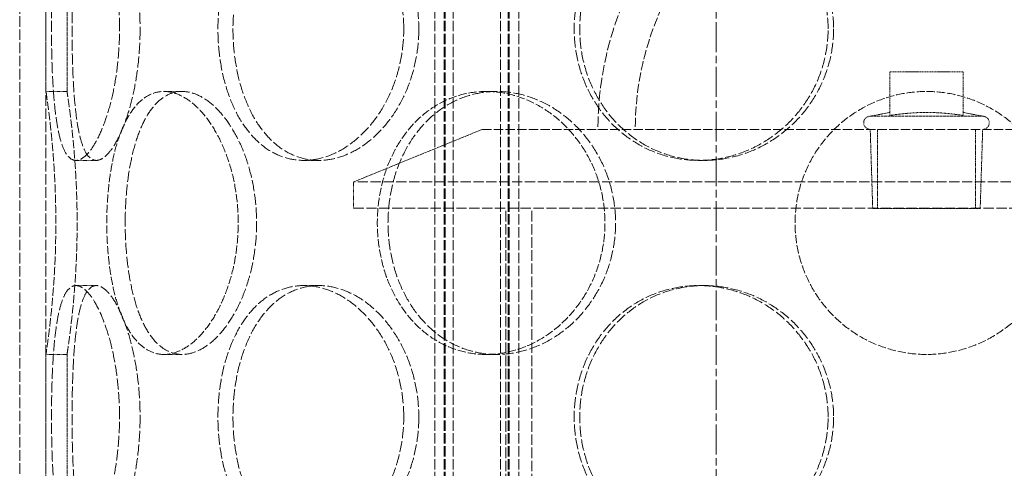
# Model space of a CAD drawing. Units: millimetres. Extents: x 237238 to 259213, y 160908 to 174542.
# Drawn here: x 239619 to 239807, y 171703 to 171788 of the extents above; entities that cross this region are included whole.
import ezdxf

# ---------------------------------------------------------------- set-up
doc = ezdxf.new("R2010")
doc.units = ezdxf.units.MM
for name, pattern in [('CHAIN', [0.3543, 0.2362, -0.0295, 0.0591, -0.0295]), ('DASH_DOT', [0.182, 0.1181, -0.0295, 0.0049, -0.0295]), ('DASHED_SPACE', [0.2067, 0.1654, -0.0413])]:
    doc.linetypes.add(name, pattern=pattern)
doc.layers.add('Centerline (ISO)', color=1, linetype='DASH_DOT', lineweight=9, true_color=0xff0000)
doc.layers.add('Hidden (ISO)', color=7, linetype='DASHED_SPACE', lineweight=9, true_color=0x0080c0)

msp = doc.modelspace()

# ---------------------------------------------------------------- linework, layer by layer
at = {"layer": 'Centerline (ISO)', "color": 1, "linetype": 'CHAIN', "ltscale": 23.990969}
msp.add_line((239751.87, 170430.81), (239751.87, 172878.52), dxfattribs=at)
at = {"layer": 'Hidden (ISO)', "color": 1, "ltscale": 12.094824}
for p, q in [((239619.37, 171409.61), (239619.37, 172009.61)), ((239619.37, 171409.61), (239619.37, 172009.61)), ((239624.37, 171409.61), (239624.37, 172009.61)), ((239624.37, 171409.61), (239624.37, 172009.61)), ((239711.87, 171452.61), (239711.87, 171752.61)), ((239716.77, 171452.61), (239716.77, 171752.61))]:
    msp.add_line(p, q, dxfattribs=at)
at = {"layer": 'Hidden (ISO)', "color": 1, "ltscale": 11.852927}
for p, q in [((239698.31, 171401.61), (239698.31, 171989.61)), ((239700.11, 171401.61), (239700.11, 171989.61)), ((239700.31, 171401.61), (239700.31, 171989.61)), ((239701.81, 171401.61), (239701.81, 171989.61)), ((239710.81, 171401.61), (239710.81, 171989.61)), ((239712.31, 171401.61), (239712.31, 171989.61)), ((239712.51, 171401.61), (239712.51, 171989.61)), ((239714.31, 171401.61), (239714.31, 171989.61))]:
    msp.add_line(p, q, dxfattribs=at)
at = {"layer": 'Hidden (ISO)', "color": 1, "ltscale": 2.266489}
for p, q in [((239624.37, 171774.81), (239624.37, 171798.61)), ((239628.37, 171774.81), (239628.37, 171798.61)), ((239624.37, 171701.01), (239624.37, 171724.81)), ((239628.37, 171701.01), (239628.37, 171724.81))]:
    msp.add_line(p, q, dxfattribs=at)
at = {"layer": 'Hidden (ISO)', "color": 1, "ltscale": 1.333188}
msp.add_line((239798.87, 171778.58), (239784.87, 171778.58), dxfattribs=at)
at = {"layer": 'Hidden (ISO)', "color": 1, "ltscale": 0.791386}
for p, q in [((239784.87, 171770.27), (239784.87, 171778.58)), ((239798.87, 171770.27), (239798.87, 171778.58))]:
    msp.add_line(p, q, dxfattribs=at)
at = {"layer": 'Hidden (ISO)', "color": 1, "ltscale": 0.380839}
for p, q in [((239624.37, 171774.81), (239628.37, 171774.81)), ((239646.81, 171774.81), (239650.27, 171774.81)), ((239708.12, 171774.81), (239710.12, 171774.81)), ((239633.94, 171761.71), (239630.07, 171761.71)), ((239676.25, 171761.71), (239673.43, 171761.71)), ((239749.55, 171761.71), (239748.51, 171761.71)), ((239633.94, 171737.91), (239630.07, 171737.91)), ((239676.25, 171737.91), (239673.43, 171737.91)), ((239749.55, 171737.91), (239748.51, 171737.91)), ((239624.37, 171724.81), (239628.37, 171724.81)), ((239646.81, 171724.81), (239650.27, 171724.81)), ((239708.12, 171724.81), (239710.12, 171724.81))]:
    msp.add_line(p, q, dxfattribs=at)
at = {"layer": 'Hidden (ISO)', "color": 1, "ltscale": 0.358121}
for p, q in [((239784.87, 171770.83), (239781.17, 171770.11)), ((239798.87, 171770.83), (239802.56, 171770.11))]:
    msp.add_line(p, q, dxfattribs=at)
at = {"layer": 'Hidden (ISO)', "color": 1, "ltscale": 3.198932}
msp.add_line((239781.17, 171770.11), (239802.56, 171770.11), dxfattribs=at)
at = {"layer": 'Hidden (ISO)', "color": 1, "ltscale": 2.520027}
msp.add_line((239707.37, 171767.61), (239682.87, 171757.61), dxfattribs=at)
at = {"layer": 'Hidden (ISO)', "color": 1, "ltscale": 10.702491}
msp.add_line((239707.37, 171767.61), (239876.37, 171767.61), dxfattribs=at)
at = {"layer": 'Hidden (ISO)', "color": 1, "ltscale": 1.432455}
for p, q in [((239781.64, 171752.58), (239781.17, 171767.61)), ((239802.09, 171752.58), (239802.56, 171767.61))]:
    msp.add_line(p, q, dxfattribs=at)
at = {"layer": 'Hidden (ISO)', "color": 1, "ltscale": 1.428422}
for p, q in [((239782.55, 171752.61), (239782.55, 171767.61)), ((239801.18, 171752.61), (239801.18, 171767.61))]:
    msp.add_line(p, q, dxfattribs=at)
at = {"layer": 'Hidden (ISO)', "color": 1, "ltscale": 11.833354}
for p, q in [((239900.87, 171757.61), (239682.87, 171757.61)), ((239682.87, 171752.61), (239900.87, 171752.61))]:
    msp.add_line(p, q, dxfattribs=at)
at = {"layer": 'Hidden (ISO)', "color": 1, "ltscale": 0.476074}
msp.add_line((239682.87, 171752.61), (239682.87, 171757.61), dxfattribs=at)
at = {"layer": 'Hidden (ISO)', "color": 1, "ltscale": 3.05836}
msp.add_line((239781.64, 171752.58), (239802.09, 171752.58), dxfattribs=at)
at = {"layer": 'Hidden (ISO)', "color": 1, "ltscale": 11.874065}
msp.add_arc((239791.87, 171767.61), 62.5, 0, 180, dxfattribs=at)
at = {"layer": 'Hidden (ISO)', "color": 1, "ltscale": 10.525171}
msp.add_arc((239791.87, 171767.61), 55.4, 0, 180, dxfattribs=at)
at = {"layer": 'Hidden (ISO)', "color": 1, "ltscale": 0.373886}
for centre, start, end in [((239781.17, 171768.86), 90, 270), ((239802.56, 171768.86), 270, 90)]:
    msp.add_arc(centre, 1.25, start, end, dxfattribs=at)
at = {"layer": 'Hidden (ISO)', "color": 1, "ltscale": 12.683367}
for points in [[(239638.36, 171786.71), (239638.36, 171785.14), (239638.3, 171783.52), (239638.04, 171780.28), (239637.85, 171778.68), (239637.35, 171775.6), (239637.04, 171774.12), (239636.34, 171771.4), (239635.95, 171770.14), (239635.15, 171767.93), (239634.71, 171766.89), (239633.78, 171765.05), (239633.3, 171764.26), (239632.33, 171762.98), (239631.85, 171762.5), (239630.92, 171761.86), (239630.48, 171761.71), (239629.67, 171761.71), (239629.27, 171761.86), (239628.52, 171762.5), (239628.17, 171762.98), (239627.55, 171764.26), (239627.27, 171765.05), (239626.78, 171766.89), (239626.58, 171767.93), (239626.23, 171770.14), (239626.08, 171771.4), (239625.82, 171774.12), (239625.72, 171775.6), (239625.56, 171778.68), (239625.51, 171780.28), (239625.43, 171783.52), (239625.42, 171785.14), (239625.42, 171788.28), (239625.43, 171789.91), (239625.51, 171793.14), (239625.56, 171794.75), (239625.72, 171797.83), (239625.82, 171799.3), (239626.08, 171802.03), (239626.23, 171803.28), (239626.58, 171805.5), (239626.78, 171806.54), (239627.27, 171808.37), (239627.55, 171809.17), (239628.17, 171810.44), (239628.52, 171810.93), (239629.27, 171811.56), (239629.67, 171811.71), (239630.48, 171811.71), (239630.92, 171811.56), (239631.85, 171810.93), (239632.33, 171810.44), (239633.3, 171809.17), (239633.78, 171808.37), (239634.71, 171806.54), (239635.15, 171805.5), (239635.95, 171803.28), (239636.34, 171802.03), (239637.04, 171799.3), (239637.35, 171797.83), (239637.85, 171794.75), (239638.04, 171793.14), (239638.3, 171789.91), (239638.36, 171788.28), (239638.36, 171786.71)], [(239692.43, 171786.71), (239692.43, 171785.14), (239692.31, 171783.52), (239691.79, 171780.28), (239691.4, 171778.68), (239690.37, 171775.6), (239689.74, 171774.12), (239688.28, 171771.4), (239687.45, 171770.14), (239685.72, 171767.93), (239684.75, 171766.89), (239682.66, 171765.05), (239681.54, 171764.26), (239679.24, 171762.98), (239678.05, 171762.5), (239675.7, 171761.86), (239674.54, 171761.71), (239672.31, 171761.71), (239671.18, 171761.86), (239668.96, 171762.5), (239667.88, 171762.98), (239665.82, 171764.26), (239664.86, 171765.05), (239663.09, 171766.89), (239662.29, 171767.93), (239660.89, 171770.14), (239660.24, 171771.4), (239659.1, 171774.12), (239658.62, 171775.6), (239657.84, 171778.68), (239657.55, 171780.28), (239657.17, 171783.52), (239657.08, 171785.14), (239657.08, 171788.28), (239657.17, 171789.91), (239657.55, 171793.14), (239657.84, 171794.75), (239658.62, 171797.83), (239659.1, 171799.3), (239660.24, 171802.03), (239660.89, 171803.28), (239662.29, 171805.5), (239663.09, 171806.54), (239664.86, 171808.37), (239665.82, 171809.17), (239667.88, 171810.44), (239668.96, 171810.93), (239671.18, 171811.56), (239672.31, 171811.71), (239674.54, 171811.71), (239675.7, 171811.56), (239678.05, 171810.93), (239679.24, 171810.44), (239681.54, 171809.17), (239682.66, 171808.37), (239684.75, 171806.54), (239685.72, 171805.5), (239687.45, 171803.28), (239688.28, 171802.03), (239689.74, 171799.3), (239690.37, 171797.83), (239691.4, 171794.75), (239691.79, 171793.14), (239692.31, 171789.91), (239692.43, 171788.28), (239692.43, 171786.71)], [(239773.15, 171786.71), (239773.15, 171785.14), (239773, 171783.52), (239772.36, 171780.28), (239771.88, 171778.68), (239770.6, 171775.6), (239769.8, 171774.12), (239767.97, 171771.4), (239766.93, 171770.14), (239764.73, 171767.93), (239763.49, 171766.89), (239760.8, 171765.05), (239759.34, 171764.26), (239756.32, 171762.98), (239754.75, 171762.5), (239751.61, 171761.86), (239750.03, 171761.71), (239747, 171761.71), (239745.43, 171761.86), (239742.34, 171762.5), (239740.8, 171762.98), (239737.87, 171764.26), (239736.48, 171765.05), (239733.9, 171766.89), (239732.72, 171767.93), (239730.64, 171770.14), (239729.67, 171771.4), (239727.95, 171774.12), (239727.21, 171775.6), (239726.03, 171778.68), (239725.58, 171780.28), (239724.99, 171783.52), (239724.85, 171785.14), (239724.85, 171788.28), (239724.99, 171789.91), (239725.58, 171793.14), (239726.03, 171794.75), (239727.21, 171797.83), (239727.95, 171799.3), (239729.67, 171802.03), (239730.64, 171803.28), (239732.72, 171805.5), (239733.9, 171806.54), (239736.48, 171808.37), (239737.87, 171809.17), (239740.8, 171810.44), (239742.34, 171810.93), (239745.43, 171811.56), (239747, 171811.71), (239750.03, 171811.71), (239751.61, 171811.56), (239754.75, 171810.93), (239756.32, 171810.44), (239759.34, 171809.17), (239760.8, 171808.37), (239763.49, 171806.54), (239764.73, 171805.5), (239766.93, 171803.28), (239767.97, 171802.03), (239769.8, 171799.3), (239770.6, 171797.83), (239771.88, 171794.75), (239772.36, 171793.14), (239773, 171789.91), (239773.15, 171788.28), (239773.15, 171786.71)], [(239638.36, 171712.91), (239638.36, 171711.34), (239638.3, 171709.72), (239638.04, 171706.48), (239637.85, 171704.88), (239637.35, 171701.8), (239637.04, 171700.32), (239636.34, 171697.6), (239635.95, 171696.34), (239635.15, 171694.13), (239634.71, 171693.09), (239633.78, 171691.25), (239633.3, 171690.46), (239632.33, 171689.18), (239631.85, 171688.7), (239630.92, 171688.06), (239630.48, 171687.91), (239629.67, 171687.91), (239629.27, 171688.06), (239628.52, 171688.7), (239628.17, 171689.18), (239627.55, 171690.46), (239627.27, 171691.25), (239626.78, 171693.09), (239626.58, 171694.13), (239626.23, 171696.34), (239626.08, 171697.6), (239625.82, 171700.32), (239625.72, 171701.8), (239625.56, 171704.88), (239625.51, 171706.48), (239625.43, 171709.72), (239625.42, 171711.34), (239625.42, 171714.48), (239625.43, 171716.11), (239625.51, 171719.34), (239625.56, 171720.95), (239625.72, 171724.03), (239625.82, 171725.5), (239626.08, 171728.23), (239626.23, 171729.48), (239626.58, 171731.7), (239626.78, 171732.74), (239627.27, 171734.57), (239627.55, 171735.37), (239628.17, 171736.64), (239628.52, 171737.13), (239629.27, 171737.76), (239629.67, 171737.91), (239630.48, 171737.91), (239630.92, 171737.76), (239631.85, 171737.13), (239632.33, 171736.64), (239633.3, 171735.37), (239633.78, 171734.57), (239634.71, 171732.74), (239635.15, 171731.7), (239635.95, 171729.48), (239636.34, 171728.23), (239637.04, 171725.5), (239637.35, 171724.03), (239637.85, 171720.95), (239638.04, 171719.34), (239638.3, 171716.11), (239638.36, 171714.48), (239638.36, 171712.91)], [(239692.43, 171712.91), (239692.43, 171711.34), (239692.31, 171709.72), (239691.79, 171706.48), (239691.4, 171704.88), (239690.37, 171701.8), (239689.74, 171700.32), (239688.28, 171697.6), (239687.45, 171696.34), (239685.72, 171694.13), (239684.75, 171693.09), (239682.66, 171691.25), (239681.54, 171690.46), (239679.24, 171689.18), (239678.05, 171688.7), (239675.7, 171688.06), (239674.54, 171687.91), (239672.31, 171687.91), (239671.18, 171688.06), (239668.96, 171688.7), (239667.88, 171689.18), (239665.82, 171690.46), (239664.86, 171691.25), (239663.09, 171693.09), (239662.29, 171694.13), (239660.89, 171696.34), (239660.24, 171697.6), (239659.1, 171700.32), (239658.62, 171701.8), (239657.84, 171704.88), (239657.55, 171706.48), (239657.17, 171709.72), (239657.08, 171711.34), (239657.08, 171714.48), (239657.17, 171716.11), (239657.55, 171719.34), (239657.84, 171720.95), (239658.62, 171724.03), (239659.1, 171725.5), (239660.24, 171728.23), (239660.89, 171729.48), (239662.29, 171731.7), (239663.09, 171732.74), (239664.86, 171734.57), (239665.82, 171735.37), (239667.88, 171736.64), (239668.96, 171737.13), (239671.18, 171737.76), (239672.31, 171737.91), (239674.54, 171737.91), (239675.7, 171737.76), (239678.05, 171737.13), (239679.24, 171736.64), (239681.54, 171735.37), (239682.66, 171734.57), (239684.75, 171732.74), (239685.72, 171731.7), (239687.45, 171729.48), (239688.28, 171728.23), (239689.74, 171725.5), (239690.37, 171724.03), (239691.4, 171720.95), (239691.79, 171719.34), (239692.31, 171716.11), (239692.43, 171714.48), (239692.43, 171712.91)], [(239773.15, 171712.91), (239773.15, 171711.34), (239773, 171709.72), (239772.36, 171706.48), (239771.88, 171704.88), (239770.6, 171701.8), (239769.8, 171700.32), (239767.97, 171697.6), (239766.93, 171696.34), (239764.73, 171694.13), (239763.49, 171693.09), (239760.8, 171691.25), (239759.34, 171690.46), (239756.32, 171689.18), (239754.75, 171688.7), (239751.61, 171688.06), (239750.03, 171687.91), (239747, 171687.91), (239745.43, 171688.06), (239742.34, 171688.7), (239740.8, 171689.18), (239737.87, 171690.46), (239736.48, 171691.25), (239733.9, 171693.09), (239732.72, 171694.13), (239730.64, 171696.34), (239729.67, 171697.6), (239727.95, 171700.32), (239727.21, 171701.8), (239726.03, 171704.88), (239725.58, 171706.48), (239724.99, 171709.72), (239724.85, 171711.34), (239724.85, 171714.48), (239724.99, 171716.11), (239725.58, 171719.34), (239726.03, 171720.95), (239727.21, 171724.03), (239727.95, 171725.5), (239729.67, 171728.23), (239730.64, 171729.48), (239732.72, 171731.7), (239733.9, 171732.74), (239736.48, 171734.57), (239737.87, 171735.37), (239740.8, 171736.64), (239742.34, 171737.13), (239745.43, 171737.76), (239747, 171737.91), (239750.03, 171737.91), (239751.61, 171737.76), (239754.75, 171737.13), (239756.32, 171736.64), (239759.34, 171735.37), (239760.8, 171734.57), (239763.49, 171732.74), (239764.73, 171731.7), (239766.93, 171729.48), (239767.97, 171728.23), (239769.8, 171725.5), (239770.6, 171724.03), (239771.88, 171720.95), (239772.36, 171719.34), (239773, 171716.11), (239773.15, 171714.48), (239773.15, 171712.91)]]:
    msp.add_open_spline(points, degree=3, knots=[0, 0, 0, 0, 0.47162, 0.47162, 0.94324, 0.94324, 1.41486, 1.41486, 1.88648, 1.88648, 2.358092, 2.358092, 2.829704, 2.829704, 3.301317, 3.301317, 3.772929, 3.772929, 4.244541, 4.244541, 4.716153, 4.716153, 5.187765, 5.187765, 5.659377, 5.659377, 6.130997, 6.130997, 6.602617, 6.602617, 7.074237, 7.074237, 7.545857, 7.545857, 8.017477, 8.017477, 8.489097, 8.489097, 8.960717, 8.960717, 9.432338, 9.432338, 9.90395, 9.90395, 10.375562, 10.375562, 10.847174, 10.847174, 11.318786, 11.318786, 11.790398, 11.790398, 12.26201, 12.26201, 12.733622, 12.733622, 13.205234, 13.205234, 13.676854, 13.676854, 14.148474, 14.148474, 14.620094, 14.620094, 15.091714, 15.091714, 15.091714, 15.091714], dxfattribs=at)
at = {"layer": 'Hidden (ISO)', "color": 1, "ltscale": 12.684259}
for points in [[(239642.27, 171786.71), (239642.27, 171788.28), (239642.2, 171789.91), (239641.95, 171793.14), (239641.75, 171794.75), (239641.25, 171797.83), (239640.93, 171799.3), (239640.23, 171802.03), (239639.84, 171803.28), (239639.04, 171805.5), (239638.59, 171806.54), (239637.66, 171808.37), (239637.17, 171809.17), (239636.2, 171810.44), (239635.72, 171810.93), (239634.79, 171811.56), (239634.34, 171811.71), (239633.53, 171811.71), (239633.13, 171811.56), (239632.39, 171810.93), (239632.04, 171810.44), (239631.42, 171809.17), (239631.14, 171808.37), (239630.66, 171806.54), (239630.46, 171805.5), (239630.12, 171803.28), (239629.97, 171802.03), (239629.72, 171799.3), (239629.62, 171797.83), (239629.47, 171794.75), (239629.41, 171793.14), (239629.34, 171789.91), (239629.32, 171788.28), (239629.32, 171785.14), (239629.34, 171783.51), (239629.41, 171780.28), (239629.47, 171778.68), (239629.62, 171775.6), (239629.72, 171774.12), (239629.97, 171771.4), (239630.12, 171770.14), (239630.46, 171767.93), (239630.66, 171766.89), (239631.14, 171765.05), (239631.42, 171764.26), (239632.04, 171762.98), (239632.39, 171762.5), (239633.13, 171761.86), (239633.53, 171761.71), (239634.34, 171761.71), (239634.79, 171761.86), (239635.72, 171762.5), (239636.2, 171762.98), (239637.17, 171764.26), (239637.66, 171765.05), (239638.59, 171766.89), (239639.04, 171767.93), (239639.84, 171770.14), (239640.23, 171771.4), (239640.93, 171774.12), (239641.25, 171775.6), (239641.75, 171778.68), (239641.95, 171780.28), (239642.2, 171783.51), (239642.27, 171785.14), (239642.27, 171786.71)], [(239695.29, 171786.71), (239695.29, 171788.28), (239695.17, 171789.91), (239694.65, 171793.14), (239694.26, 171794.75), (239693.23, 171797.83), (239692.59, 171799.3), (239691.13, 171802.03), (239690.3, 171803.28), (239688.56, 171805.5), (239687.59, 171806.54), (239685.5, 171808.37), (239684.38, 171809.17), (239682.07, 171810.44), (239680.88, 171810.93), (239678.53, 171811.56), (239677.37, 171811.71), (239675.14, 171811.71), (239674.01, 171811.56), (239671.79, 171810.93), (239670.71, 171810.44), (239668.66, 171809.17), (239667.69, 171808.37), (239665.93, 171806.54), (239665.13, 171805.5), (239663.73, 171803.28), (239663.09, 171802.03), (239661.96, 171799.3), (239661.47, 171797.83), (239660.7, 171794.75), (239660.41, 171793.14), (239660.03, 171789.91), (239659.94, 171788.28), (239659.94, 171785.14), (239660.03, 171783.51), (239660.41, 171780.28), (239660.7, 171778.68), (239661.47, 171775.6), (239661.96, 171774.12), (239663.09, 171771.4), (239663.73, 171770.14), (239665.13, 171767.93), (239665.93, 171766.89), (239667.69, 171765.05), (239668.66, 171764.26), (239670.71, 171762.98), (239671.79, 171762.5), (239674.01, 171761.86), (239675.14, 171761.71), (239677.37, 171761.71), (239678.53, 171761.86), (239680.88, 171762.5), (239682.07, 171762.98), (239684.38, 171764.26), (239685.5, 171765.05), (239687.59, 171766.89), (239688.56, 171767.93), (239690.3, 171770.14), (239691.13, 171771.4), (239692.59, 171774.12), (239693.23, 171775.6), (239694.26, 171778.68), (239694.65, 171780.28), (239695.17, 171783.51), (239695.29, 171785.14), (239695.29, 171786.71)], [(239774.2, 171786.71), (239774.2, 171788.28), (239774.04, 171789.91), (239773.41, 171793.14), (239772.92, 171794.75), (239771.64, 171797.83), (239770.85, 171799.3), (239769.01, 171802.03), (239767.98, 171803.28), (239765.77, 171805.5), (239764.53, 171806.54), (239761.83, 171808.37), (239760.38, 171809.17), (239757.36, 171810.44), (239755.79, 171810.93), (239752.64, 171811.56), (239751.07, 171811.71), (239748.03, 171811.71), (239746.47, 171811.56), (239743.37, 171810.93), (239741.84, 171810.44), (239738.91, 171809.17), (239737.51, 171808.37), (239734.94, 171806.54), (239733.76, 171805.5), (239731.68, 171803.28), (239730.71, 171802.03), (239729, 171799.3), (239728.26, 171797.83), (239727.07, 171794.75), (239726.63, 171793.14), (239726.04, 171789.91), (239725.9, 171788.28), (239725.9, 171785.14), (239726.04, 171783.51), (239726.63, 171780.28), (239727.07, 171778.68), (239728.26, 171775.6), (239729, 171774.12), (239730.71, 171771.4), (239731.68, 171770.14), (239733.76, 171767.93), (239734.94, 171766.89), (239737.51, 171765.05), (239738.91, 171764.26), (239741.84, 171762.98), (239743.37, 171762.5), (239746.47, 171761.86), (239748.03, 171761.71), (239751.07, 171761.71), (239752.64, 171761.86), (239755.79, 171762.5), (239757.36, 171762.98), (239760.38, 171764.26), (239761.83, 171765.05), (239764.53, 171766.89), (239765.77, 171767.93), (239767.98, 171770.14), (239769.01, 171771.4), (239770.85, 171774.12), (239771.64, 171775.6), (239772.92, 171778.68), (239773.41, 171780.28), (239774.04, 171783.51), (239774.2, 171785.14), (239774.2, 171786.71)], [(239639.44, 171749.81), (239639.44, 171748.24), (239639.49, 171746.61), (239639.73, 171743.38), (239639.9, 171741.78), (239640.38, 171738.7), (239640.69, 171737.22), (239641.4, 171734.5), (239641.81, 171733.24), (239642.71, 171731.03), (239643.23, 171729.99), (239644.39, 171728.15), (239645.04, 171727.36), (239646.42, 171726.08), (239647.16, 171725.6), (239648.69, 171724.96), (239649.49, 171724.81), (239651.06, 171724.81), (239651.89, 171724.96), (239653.59, 171725.6), (239654.45, 171726.08), (239656.15, 171727.36), (239656.98, 171728.15), (239658.55, 171729.99), (239659.28, 171731.03), (239660.6, 171733.24), (239661.23, 171734.5), (239662.35, 171737.22), (239662.84, 171738.7), (239663.64, 171741.78), (239663.94, 171743.38), (239664.34, 171746.61), (239664.44, 171748.24), (239664.44, 171751.38), (239664.34, 171753.01), (239663.94, 171756.24), (239663.64, 171757.85), (239662.84, 171760.93), (239662.35, 171762.4), (239661.23, 171765.13), (239660.6, 171766.38), (239659.28, 171768.6), (239658.55, 171769.64), (239656.98, 171771.47), (239656.15, 171772.27), (239654.45, 171773.54), (239653.59, 171774.03), (239651.89, 171774.66), (239651.06, 171774.81), (239649.49, 171774.81), (239648.69, 171774.66), (239647.16, 171774.03), (239646.42, 171773.54), (239645.04, 171772.27), (239644.39, 171771.47), (239643.23, 171769.64), (239642.71, 171768.6), (239641.81, 171766.38), (239641.4, 171765.13), (239640.69, 171762.4), (239640.38, 171760.93), (239639.9, 171757.85), (239639.73, 171756.24), (239639.49, 171753.01), (239639.44, 171751.38), (239639.44, 171749.81)], [(239689.43, 171749.81), (239689.43, 171748.24), (239689.55, 171746.61), (239690.05, 171743.38), (239690.43, 171741.78), (239691.44, 171738.7), (239692.08, 171737.22), (239693.55, 171734.5), (239694.39, 171733.24), (239696.19, 171731.03), (239697.21, 171729.99), (239699.45, 171728.15), (239700.68, 171727.36), (239703.25, 171726.08), (239704.61, 171725.6), (239707.36, 171724.96), (239708.76, 171724.81), (239711.48, 171724.81), (239712.9, 171724.96), (239715.74, 171725.6), (239717.17, 171726.08), (239719.93, 171727.36), (239721.26, 171728.15), (239723.74, 171729.99), (239724.89, 171731.03), (239726.93, 171733.24), (239727.89, 171734.5), (239729.6, 171737.22), (239730.34, 171738.7), (239731.53, 171741.78), (239731.99, 171743.38), (239732.59, 171746.61), (239732.73, 171748.24), (239732.73, 171751.38), (239732.59, 171753.01), (239731.99, 171756.24), (239731.53, 171757.85), (239730.34, 171760.93), (239729.6, 171762.4), (239727.89, 171765.13), (239726.93, 171766.38), (239724.89, 171768.6), (239723.74, 171769.64), (239721.26, 171771.47), (239719.93, 171772.27), (239717.17, 171773.54), (239715.74, 171774.03), (239712.9, 171774.66), (239711.48, 171774.81), (239708.76, 171774.81), (239707.36, 171774.66), (239704.61, 171774.03), (239703.25, 171773.54), (239700.68, 171772.27), (239699.45, 171771.47), (239697.21, 171769.64), (239696.19, 171768.6), (239694.39, 171766.38), (239693.55, 171765.13), (239692.08, 171762.4), (239691.44, 171760.93), (239690.43, 171757.85), (239690.05, 171756.24), (239689.55, 171753.01), (239689.43, 171751.38), (239689.43, 171749.81)], [(239642.27, 171712.91), (239642.27, 171714.48), (239642.2, 171716.11), (239641.95, 171719.34), (239641.75, 171720.95), (239641.25, 171724.03), (239640.93, 171725.5), (239640.23, 171728.23), (239639.84, 171729.48), (239639.04, 171731.7), (239638.59, 171732.74), (239637.66, 171734.57), (239637.17, 171735.37), (239636.2, 171736.64), (239635.72, 171737.13), (239634.79, 171737.76), (239634.34, 171737.91), (239633.53, 171737.91), (239633.13, 171737.76), (239632.39, 171737.13), (239632.04, 171736.64), (239631.42, 171735.37), (239631.14, 171734.57), (239630.66, 171732.74), (239630.46, 171731.7), (239630.12, 171729.48), (239629.97, 171728.23), (239629.72, 171725.5), (239629.62, 171724.03), (239629.47, 171720.95), (239629.41, 171719.34), (239629.34, 171716.11), (239629.32, 171714.48), (239629.32, 171711.34), (239629.34, 171709.71), (239629.41, 171706.48), (239629.47, 171704.88), (239629.62, 171701.8), (239629.72, 171700.32), (239629.97, 171697.6), (239630.12, 171696.34), (239630.46, 171694.13), (239630.66, 171693.09), (239631.14, 171691.25), (239631.42, 171690.46), (239632.04, 171689.18), (239632.39, 171688.7), (239633.13, 171688.06), (239633.53, 171687.91), (239634.34, 171687.91), (239634.79, 171688.06), (239635.72, 171688.7), (239636.2, 171689.18), (239637.17, 171690.46), (239637.66, 171691.25), (239638.59, 171693.09), (239639.04, 171694.13), (239639.84, 171696.34), (239640.23, 171697.6), (239640.93, 171700.32), (239641.25, 171701.8), (239641.75, 171704.88), (239641.95, 171706.48), (239642.2, 171709.71), (239642.27, 171711.34), (239642.27, 171712.91)], [(239695.29, 171712.91), (239695.29, 171714.48), (239695.17, 171716.11), (239694.65, 171719.34), (239694.26, 171720.95), (239693.23, 171724.03), (239692.59, 171725.5), (239691.13, 171728.23), (239690.3, 171729.48), (239688.56, 171731.7), (239687.59, 171732.74), (239685.5, 171734.57), (239684.38, 171735.37), (239682.07, 171736.64), (239680.88, 171737.13), (239678.53, 171737.76), (239677.37, 171737.91), (239675.14, 171737.91), (239674.01, 171737.76), (239671.79, 171737.13), (239670.71, 171736.64), (239668.66, 171735.37), (239667.69, 171734.57), (239665.93, 171732.74), (239665.13, 171731.7), (239663.73, 171729.48), (239663.09, 171728.23), (239661.96, 171725.5), (239661.47, 171724.03), (239660.7, 171720.95), (239660.41, 171719.34), (239660.03, 171716.11), (239659.94, 171714.48), (239659.94, 171711.34), (239660.03, 171709.71), (239660.41, 171706.48), (239660.7, 171704.88), (239661.47, 171701.8), (239661.96, 171700.32), (239663.09, 171697.6), (239663.73, 171696.34), (239665.13, 171694.13), (239665.93, 171693.09), (239667.69, 171691.25), (239668.66, 171690.46), (239670.71, 171689.18), (239671.79, 171688.7), (239674.01, 171688.06), (239675.14, 171687.91), (239677.37, 171687.91), (239678.53, 171688.06), (239680.88, 171688.7), (239682.07, 171689.18), (239684.38, 171690.46), (239685.5, 171691.25), (239687.59, 171693.09), (239688.56, 171694.13), (239690.3, 171696.34), (239691.13, 171697.6), (239692.59, 171700.32), (239693.23, 171701.8), (239694.26, 171704.88), (239694.65, 171706.48), (239695.17, 171709.71), (239695.29, 171711.34), (239695.29, 171712.91)], [(239774.2, 171712.91), (239774.2, 171714.48), (239774.04, 171716.11), (239773.41, 171719.34), (239772.92, 171720.95), (239771.64, 171724.03), (239770.85, 171725.5), (239769.01, 171728.23), (239767.98, 171729.48), (239765.77, 171731.7), (239764.53, 171732.74), (239761.83, 171734.57), (239760.38, 171735.37), (239757.36, 171736.64), (239755.79, 171737.13), (239752.64, 171737.76), (239751.07, 171737.91), (239748.03, 171737.91), (239746.47, 171737.76), (239743.37, 171737.13), (239741.84, 171736.64), (239738.91, 171735.37), (239737.51, 171734.57), (239734.94, 171732.74), (239733.76, 171731.7), (239731.68, 171729.48), (239730.71, 171728.23), (239729, 171725.5), (239728.26, 171724.03), (239727.07, 171720.95), (239726.63, 171719.34), (239726.04, 171716.11), (239725.9, 171714.48), (239725.9, 171711.34), (239726.04, 171709.71), (239726.63, 171706.48), (239727.07, 171704.88), (239728.26, 171701.8), (239729, 171700.32), (239730.71, 171697.6), (239731.68, 171696.34), (239733.76, 171694.13), (239734.94, 171693.09), (239737.51, 171691.25), (239738.91, 171690.46), (239741.84, 171689.18), (239743.37, 171688.7), (239746.47, 171688.06), (239748.03, 171687.91), (239751.07, 171687.91), (239752.64, 171688.06), (239755.79, 171688.7), (239757.36, 171689.18), (239760.38, 171690.46), (239761.83, 171691.25), (239764.53, 171693.09), (239765.77, 171694.13), (239767.98, 171696.34), (239769.01, 171697.6), (239770.85, 171700.32), (239771.64, 171701.8), (239772.92, 171704.88), (239773.41, 171706.48), (239774.04, 171709.71), (239774.2, 171711.34), (239774.2, 171712.91)]]:
    msp.add_open_spline(points, degree=3, knots=[0, 0, 0, 0, 0.471658, 0.471658, 0.943317, 0.943317, 1.414975, 1.414975, 1.886634, 1.886634, 2.358283, 2.358283, 2.829933, 2.829933, 3.301583, 3.301583, 3.773232, 3.773232, 4.244882, 4.244882, 4.716531, 4.716531, 5.188181, 5.188181, 5.659831, 5.659831, 6.131489, 6.131489, 6.603147, 6.603147, 7.074806, 7.074806, 7.546464, 7.546464, 8.018123, 8.018123, 8.489781, 8.489781, 8.96144, 8.96144, 9.433098, 9.433098, 9.904748, 9.904748, 10.376397, 10.376397, 10.848047, 10.848047, 11.319697, 11.319697, 11.791346, 11.791346, 12.262996, 12.262996, 12.734645, 12.734645, 13.206295, 13.206295, 13.677953, 13.677953, 14.149612, 14.149612, 14.62127, 14.62127, 15.092929, 15.092929, 15.092929, 15.092929], dxfattribs=at)
at = {"layer": 'Hidden (ISO)', "color": 1, "ltscale": 9.512526}
for points, knots in [([(239624.37, 171774.81), (239624.37, 171774.81), (239624.39, 171774.66), (239624.48, 171774.03), (239624.55, 171773.54), (239624.73, 171772.27), (239624.83, 171771.47), (239625.06, 171769.64), (239625.18, 171768.6), (239625.42, 171766.38), (239625.54, 171765.13), (239625.77, 171762.4), (239625.88, 171760.93), (239626.06, 171757.85), (239626.13, 171756.24), (239626.22, 171753.01), (239626.24, 171751.38), (239626.24, 171748.24), (239626.22, 171746.62), (239626.13, 171743.38), (239626.06, 171741.78), (239625.88, 171738.7), (239625.77, 171737.22), (239625.54, 171734.5), (239625.42, 171733.24), (239625.18, 171731.03), (239625.06, 171729.99), (239624.83, 171728.15), (239624.73, 171727.36), (239624.55, 171726.08), (239624.48, 171725.6), (239624.39, 171724.96), (239624.37, 171724.81), (239624.37, 171724.81)], [3.772929, 3.772929, 3.772929, 3.772929, 4.244541, 4.244541, 4.716153, 4.716153, 5.187765, 5.187765, 5.659377, 5.659377, 6.130997, 6.130997, 6.602617, 6.602617, 7.074237, 7.074237, 7.545857, 7.545857, 8.017477, 8.017477, 8.489097, 8.489097, 8.960717, 8.960717, 9.432338, 9.432338, 9.90395, 9.90395, 10.375562, 10.375562, 10.847174, 10.847174, 11.318786, 11.318786, 11.318786, 11.318786]), ([(239646.81, 171724.81), (239646.02, 171724.81), (239645.23, 171724.96), (239643.69, 171725.6), (239642.95, 171726.08), (239641.56, 171727.36), (239640.92, 171728.15), (239639.75, 171729.99), (239639.23, 171731.03), (239638.33, 171733.24), (239637.91, 171734.5), (239637.19, 171737.22), (239636.89, 171738.7), (239636.4, 171741.78), (239636.22, 171743.38), (239635.99, 171746.62), (239635.93, 171748.24), (239635.93, 171749.81), (239635.93, 171751.38), (239635.99, 171753.01), (239636.22, 171756.24), (239636.4, 171757.85), (239636.89, 171760.93), (239637.19, 171762.4), (239637.91, 171765.13), (239638.33, 171766.38), (239639.23, 171768.6), (239639.75, 171769.64), (239640.92, 171771.47), (239641.56, 171772.27), (239642.95, 171773.54), (239643.69, 171774.03), (239645.23, 171774.66), (239646.02, 171774.81), (239646.81, 171774.81)], [11.318786, 11.318786, 11.318786, 11.318786, 11.790398, 11.790398, 12.26201, 12.26201, 12.733622, 12.733622, 13.205234, 13.205234, 13.676854, 13.676854, 14.148474, 14.148474, 14.620094, 14.620094, 15.091714, 15.091714, 15.091714, 15.563334, 15.563334, 16.034954, 16.034954, 16.506575, 16.506575, 16.978195, 16.978195, 17.449807, 17.449807, 17.921419, 17.921419, 18.393031, 18.393031, 18.864643, 18.864643, 18.864643, 18.864643]), ([(239646.81, 171774.81), (239647.59, 171774.81), (239648.43, 171774.66), (239650.12, 171774.03), (239650.99, 171773.54), (239652.68, 171772.27), (239653.51, 171771.47), (239655.07, 171769.64), (239655.8, 171768.6), (239657.11, 171766.38), (239657.74, 171765.13), (239658.85, 171762.4), (239659.34, 171760.93), (239660.14, 171757.85), (239660.44, 171756.24), (239660.84, 171753.01), (239660.93, 171751.38), (239660.93, 171748.24), (239660.84, 171746.62), (239660.44, 171743.38), (239660.14, 171741.78), (239659.34, 171738.7), (239658.85, 171737.22), (239657.74, 171734.5), (239657.11, 171733.24), (239655.8, 171731.03), (239655.07, 171729.99), (239653.51, 171728.15), (239652.68, 171727.36), (239650.99, 171726.08), (239650.12, 171725.6), (239648.43, 171724.96), (239647.59, 171724.81), (239646.81, 171724.81)], [3.772929, 3.772929, 3.772929, 3.772929, 4.244541, 4.244541, 4.716153, 4.716153, 5.187765, 5.187765, 5.659377, 5.659377, 6.130997, 6.130997, 6.602617, 6.602617, 7.074237, 7.074237, 7.545857, 7.545857, 8.017477, 8.017477, 8.489097, 8.489097, 8.960717, 8.960717, 9.432338, 9.432338, 9.90395, 9.90395, 10.375562, 10.375562, 10.847174, 10.847174, 11.318786, 11.318786, 11.318786, 11.318786]), ([(239708.12, 171724.81), (239706.76, 171724.81), (239705.36, 171724.96), (239702.61, 171725.6), (239701.25, 171726.08), (239698.67, 171727.36), (239697.45, 171728.15), (239695.2, 171729.99), (239694.18, 171731.03), (239692.37, 171733.24), (239691.53, 171734.5), (239690.06, 171737.22), (239689.42, 171738.7), (239688.41, 171741.78), (239688.03, 171743.38), (239687.52, 171746.62), (239687.4, 171748.24), (239687.4, 171749.81), (239687.4, 171751.38), (239687.52, 171753.01), (239688.03, 171756.24), (239688.41, 171757.85), (239689.42, 171760.93), (239690.06, 171762.4), (239691.53, 171765.13), (239692.37, 171766.38), (239694.18, 171768.6), (239695.2, 171769.64), (239697.45, 171771.47), (239698.67, 171772.27), (239701.25, 171773.54), (239702.61, 171774.03), (239705.36, 171774.66), (239706.76, 171774.81), (239708.12, 171774.81)], [11.318786, 11.318786, 11.318786, 11.318786, 11.790398, 11.790398, 12.26201, 12.26201, 12.733622, 12.733622, 13.205234, 13.205234, 13.676854, 13.676854, 14.148474, 14.148474, 14.620094, 14.620094, 15.091714, 15.091714, 15.091714, 15.563334, 15.563334, 16.034954, 16.034954, 16.506575, 16.506575, 16.978195, 16.978195, 17.449807, 17.449807, 17.921419, 17.921419, 18.393031, 18.393031, 18.864643, 18.864643, 18.864643, 18.864643]), ([(239708.12, 171774.81), (239709.48, 171774.81), (239710.9, 171774.66), (239713.74, 171774.03), (239715.17, 171773.54), (239717.92, 171772.27), (239719.25, 171771.47), (239721.73, 171769.64), (239722.88, 171768.6), (239724.91, 171766.38), (239725.87, 171765.13), (239727.58, 171762.4), (239728.32, 171760.93), (239729.51, 171757.85), (239729.97, 171756.24), (239730.56, 171753.01), (239730.71, 171751.38), (239730.71, 171748.24), (239730.56, 171746.62), (239729.97, 171743.38), (239729.51, 171741.78), (239728.32, 171738.7), (239727.58, 171737.22), (239725.87, 171734.5), (239724.91, 171733.24), (239722.88, 171731.03), (239721.73, 171729.99), (239719.25, 171728.15), (239717.92, 171727.36), (239715.17, 171726.08), (239713.74, 171725.6), (239710.9, 171724.96), (239709.48, 171724.81), (239708.12, 171724.81)], [3.772929, 3.772929, 3.772929, 3.772929, 4.244541, 4.244541, 4.716153, 4.716153, 5.187765, 5.187765, 5.659377, 5.659377, 6.130997, 6.130997, 6.602617, 6.602617, 7.074237, 7.074237, 7.545857, 7.545857, 8.017477, 8.017477, 8.489097, 8.489097, 8.960717, 8.960717, 9.432338, 9.432338, 9.90395, 9.90395, 10.375562, 10.375562, 10.847174, 10.847174, 11.318786, 11.318786, 11.318786, 11.318786]), ([(239791.87, 171724.81), (239790.29, 171724.81), (239788.67, 171724.96), (239785.44, 171725.6), (239783.83, 171726.08), (239780.75, 171727.36), (239779.28, 171728.15), (239776.55, 171729.99), (239775.3, 171731.03), (239773.08, 171733.24), (239772.04, 171734.5), (239770.21, 171737.22), (239769.41, 171738.7), (239768.13, 171741.78), (239767.65, 171743.38), (239767.02, 171746.62), (239766.87, 171748.24), (239766.87, 171749.81), (239766.87, 171751.38), (239767.02, 171753.01), (239767.65, 171756.24), (239768.13, 171757.85), (239769.41, 171760.93), (239770.21, 171762.4), (239772.04, 171765.13), (239773.08, 171766.38), (239775.3, 171768.6), (239776.55, 171769.64), (239779.28, 171771.47), (239780.75, 171772.27), (239783.83, 171773.54), (239785.44, 171774.03), (239788.67, 171774.66), (239790.29, 171774.81), (239791.87, 171774.81)], [11.318786, 11.318786, 11.318786, 11.318786, 11.790398, 11.790398, 12.26201, 12.26201, 12.733622, 12.733622, 13.205234, 13.205234, 13.676854, 13.676854, 14.148474, 14.148474, 14.620094, 14.620094, 15.091714, 15.091714, 15.091714, 15.563334, 15.563334, 16.034954, 16.034954, 16.506575, 16.506575, 16.978195, 16.978195, 17.449807, 17.449807, 17.921419, 17.921419, 18.393031, 18.393031, 18.864643, 18.864643, 18.864643, 18.864643]), ([(239791.87, 171774.81), (239793.44, 171774.81), (239795.06, 171774.66), (239798.29, 171774.03), (239799.9, 171773.54), (239802.98, 171772.27), (239804.46, 171771.47), (239807.18, 171769.64), (239808.44, 171768.6), (239810.65, 171766.38), (239811.69, 171765.13), (239813.53, 171762.4), (239814.32, 171760.93), (239815.6, 171757.85), (239816.08, 171756.24), (239816.72, 171753.01), (239816.87, 171751.38), (239816.87, 171748.24), (239816.72, 171746.62), (239816.08, 171743.38), (239815.6, 171741.78), (239814.32, 171738.7), (239813.53, 171737.22), (239811.69, 171734.5), (239810.65, 171733.24), (239808.44, 171731.03), (239807.18, 171729.99), (239804.46, 171728.15), (239802.98, 171727.36), (239799.9, 171726.08), (239798.29, 171725.6), (239795.06, 171724.96), (239793.44, 171724.81), (239791.87, 171724.81)], [3.772929, 3.772929, 3.772929, 3.772929, 4.244541, 4.244541, 4.716153, 4.716153, 5.187765, 5.187765, 5.659377, 5.659377, 6.130997, 6.130997, 6.602617, 6.602617, 7.074237, 7.074237, 7.545857, 7.545857, 8.017477, 8.017477, 8.489097, 8.489097, 8.960717, 8.960717, 9.432338, 9.432338, 9.90395, 9.90395, 10.375562, 10.375562, 10.847174, 10.847174, 11.318786, 11.318786, 11.318786, 11.318786])]:
    msp.add_open_spline(points, degree=3, knots=knots, dxfattribs=at)
at = {"layer": 'Hidden (ISO)', "color": 1, "ltscale": 9.513194}
msp.add_open_spline([(239628.37, 171724.81), (239628.37, 171724.81), (239628.39, 171724.96), (239628.49, 171725.6), (239628.56, 171726.08), (239628.74, 171727.36), (239628.85, 171728.15), (239629.08, 171729.99), (239629.2, 171731.03), (239629.45, 171733.24), (239629.57, 171734.5), (239629.81, 171737.22), (239629.92, 171738.7), (239630.1, 171741.78), (239630.17, 171743.38), (239630.27, 171746.61), (239630.29, 171748.24), (239630.29, 171751.38), (239630.27, 171753.01), (239630.17, 171756.24), (239630.1, 171757.85), (239629.92, 171760.93), (239629.81, 171762.4), (239629.57, 171765.13), (239629.45, 171766.38), (239629.2, 171768.6), (239629.08, 171769.64), (239628.85, 171771.47), (239628.74, 171772.27), (239628.56, 171773.54), (239628.49, 171774.03), (239628.39, 171774.66), (239628.37, 171774.81), (239628.37, 171774.81)], degree=3, knots=[3.773232, 3.773232, 3.773232, 3.773232, 4.244882, 4.244882, 4.716531, 4.716531, 5.188181, 5.188181, 5.659831, 5.659831, 6.131489, 6.131489, 6.603147, 6.603147, 7.074806, 7.074806, 7.546464, 7.546464, 8.018123, 8.018123, 8.489781, 8.489781, 8.96144, 8.96144, 9.433098, 9.433098, 9.904748, 9.904748, 10.376397, 10.376397, 10.848047, 10.848047, 11.319697, 11.319697, 11.319697, 11.319697], dxfattribs=at)
at = {"layer": 'Hidden (ISO)', "color": 1, "ltscale": 0.669238}
for points, weights in [([(239784.87, 171770.27), (239788.97, 171770.83), (239791.87, 171770.83)], [1.0230763259, 1.11128860818, 1]), ([(239791.87, 171770.83), (239794.77, 171770.83), (239798.87, 171770.27)], [1, 1.11128860818, 1.0230763259])]:
    msp.add_rational_spline(points, weights, degree=2, dxfattribs=at)

doc.saveas('drawing.dxf')
